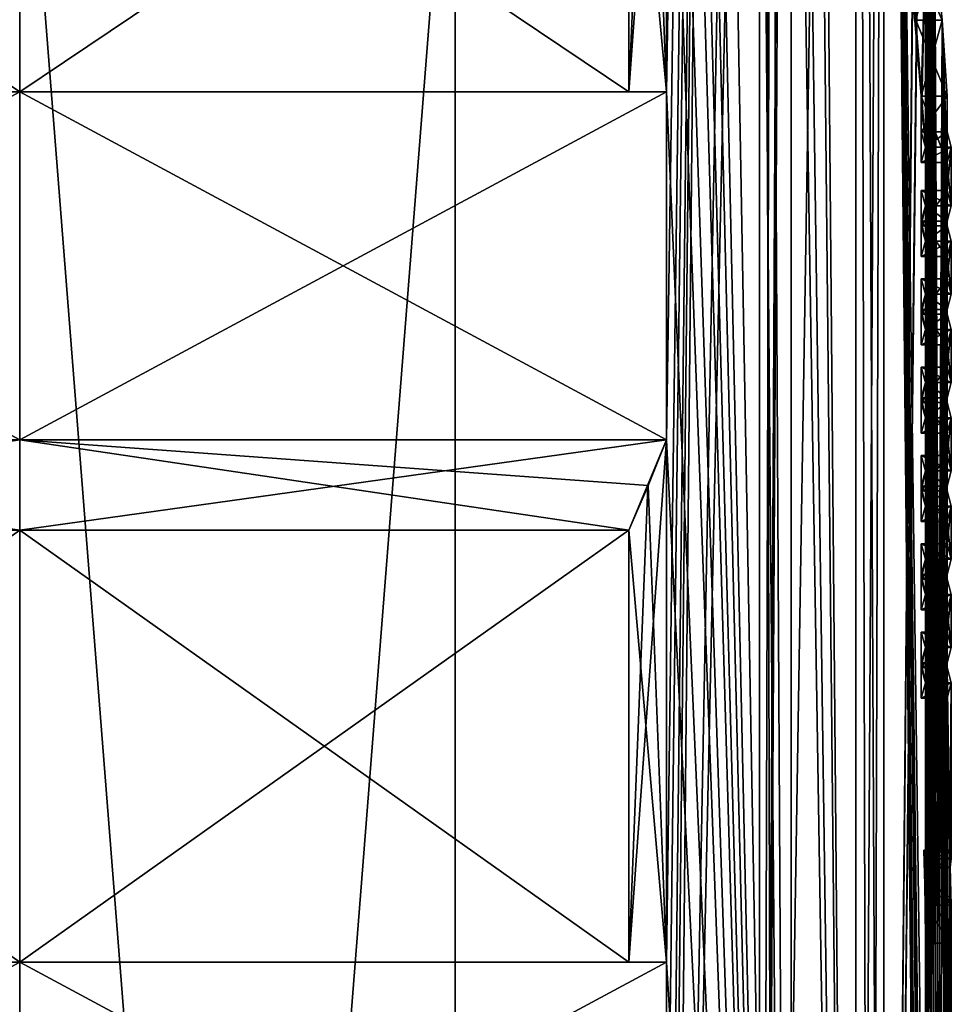
# Model space of a CAD drawing. Units: inches. Extents: x 129 to 629, y 182 to 587.
# Drawn here: x 199 to 205, y 212 to 218 of the extents above; entities that cross this region are included whole.
import ezdxf

# ---------------------------------------------------------------- set-up
doc = ezdxf.new("R2010")
doc.units = ezdxf.units.IN
doc.header["$MEASUREMENT"] = 0
doc.layers.add('5', color=7, linetype='Continuous')

msp = doc.modelspace()

# ---------------------------------------------------------------- linework, layer by layer
at = {"layer": '5', "color": 7, "linetype": 'Continuous', "true_color": 0xfffff2}
for points in [[(203.1716, 217.5926, 388.5696), (203.1716, 220.5926, 388.5696), (203.5512, 240.8619, 388.976), (203.1716, 217.5926, 388.5696)], [(203.1716, 215.5926, 388.5696), (203.1716, 217.5926, 388.5696), (203.5512, 240.8619, 388.976), (203.1716, 215.5926, 388.5696)], [(203.1716, 212.5926, 388.5696), (203.1716, 215.5926, 388.5696), (203.5512, 240.8619, 388.976), (203.1716, 212.5926, 388.5696)], [(203.1716, 210.5926, 388.5696), (203.1716, 212.5926, 388.5696), (203.5512, 240.8619, 388.976), (203.1716, 210.5926, 388.5696)], [(203.1716, 207.5926, 388.5696), (203.1716, 210.5926, 388.5696), (203.5512, 240.8619, 388.976), (203.1716, 207.5926, 388.5696)], [(203.1716, 205.5926, 388.5696), (203.1716, 207.5926, 388.5696), (203.5512, 240.8619, 388.976), (203.1716, 205.5926, 388.5696)], [(203.1716, 202.5926, 388.5696), (203.1716, 205.5926, 388.5696), (203.5512, 240.8619, 388.976), (203.1716, 202.5926, 388.5696)], [(203.8865, 240.8619, 389.4196), (203.1716, 202.5926, 388.5696), (203.5512, 240.8619, 388.976), (203.8865, 240.8619, 389.4196)], [(203.1716, 202.5926, 388.5696), (203.8865, 240.8619, 389.4196), (203.8865, 235.5926, 389.4196), (203.1716, 202.5926, 388.5696)], [(203.1716, 233.5926, 396.2696), (203.8865, 201.0926, 395.4196), (203.1716, 240.8619, 396.2696), (203.1716, 233.5926, 396.2696)], [(203.1716, 240.8619, 396.2696), (203.8865, 201.0926, 395.4196), (203.5512, 240.8619, 395.8632), (203.1716, 240.8619, 396.2696)], [(203.8865, 201.0926, 395.4196), (203.8865, 234.5926, 395.4196), (203.5512, 240.8619, 395.8632), (203.8865, 201.0926, 395.4196)], [(204.2586, 200.1486, 394.4196), (204.2586, 234.5926, 394.4196), (203.9054, 240.5926, 395.1153), (204.2586, 200.1486, 394.4196)], [(204.2586, 200.1486, 394.4196), (203.9054, 240.5926, 395.1153), (203.9054, 235.311, 395.1153), (204.2586, 200.1486, 394.4196)], [(203.8865, 201.0926, 389.4196), (203.1716, 202.5926, 388.5696), (203.8865, 235.5926, 389.4196), (203.8865, 201.0926, 389.4196)], [(203.8865, 201.0926, 389.4196), (203.8865, 235.5926, 389.4196), (203.7062, 200.1488, 389.4196), (203.8865, 201.0926, 389.4196)], [(203.8865, 235.5926, 389.4196), (203.7062, 235.5926, 389.4196), (203.7062, 200.1488, 389.4196), (203.8865, 235.5926, 389.4196)], [(203.7062, 200.1488, 389.4196), (203.7062, 235.5926, 389.4196), (203.8117, 235.5805, 389.575), (203.7062, 200.1488, 389.4196)], [(203.9054, 235.5452, 389.7239), (203.7062, 200.1488, 389.4196), (203.8117, 235.5805, 389.575), (203.9054, 235.5452, 389.7239)], [(204.2586, 234.5926, 390.4196), (203.7062, 200.1488, 389.4196), (203.9054, 235.5452, 389.7239), (204.2586, 234.5926, 390.4196)], [(204.2586, 200.1486, 394.4196), (203.9054, 235.311, 395.1153), (203.7764, 235.0326, 395.3176), (204.2586, 200.1486, 394.4196)], [(203.7062, 234.5926, 395.4196), (204.2586, 200.1486, 394.4196), (203.7764, 235.0326, 395.3176), (203.7062, 234.5926, 395.4196)], [(203.8865, 234.5926, 395.4196), (203.8865, 201.0926, 395.4196), (203.7062, 234.5926, 395.4196), (203.8865, 234.5926, 395.4196)], [(203.7062, 234.5926, 395.4196), (203.8865, 201.0926, 395.4196), (203.7962, 200.618, 395.4196), (203.7062, 234.5926, 395.4196)], [(203.7062, 200.1486, 395.4196), (203.7062, 234.5926, 395.4196), (203.7962, 200.618, 395.4196), (203.7062, 200.1486, 395.4196)], [(204.2586, 200.1486, 394.4196), (203.7062, 234.5926, 395.4196), (203.7062, 200.1486, 395.4196), (204.2586, 200.1486, 394.4196)], [(203.7062, 200.1488, 389.4196), (204.2586, 234.5926, 390.4196), (204.2586, 200.1486, 390.4196), (203.7062, 200.1488, 389.4196)], [(204.4189, 228.0124, 390.4196), (204.4189, 201.0926, 390.4196), (204.2586, 234.5926, 390.4196), (204.4189, 228.0124, 390.4196)], [(204.2586, 234.5926, 390.4196), (204.4189, 201.0926, 390.4196), (204.3384, 200.6181, 390.4196), (204.2586, 234.5926, 390.4196)], [(204.2586, 200.1486, 390.4196), (204.2586, 234.5926, 390.4196), (204.3384, 200.6181, 390.4196), (204.2586, 200.1486, 390.4196)], [(204.4189, 228.0124, 394.4196), (204.2586, 234.5926, 394.4196), (204.2586, 200.1486, 394.4196), (204.4189, 228.0124, 394.4196)], [(203.1716, 230.5926, 396.2696), (203.8865, 201.0926, 395.4196), (203.1716, 233.5926, 396.2696), (203.1716, 230.5926, 396.2696)], [(203.1716, 230.5926, 396.2696), (203.1716, 227.5926, 396.2696), (203.8865, 201.0926, 395.4196), (203.1716, 230.5926, 396.2696)], [(204.2586, 200.1486, 394.4196), (204.3384, 200.6181, 394.4196), (204.4189, 228.0124, 394.4196), (204.2586, 200.1486, 394.4196)], [(204.4189, 201.0926, 394.4196), (204.4189, 228.0124, 394.4196), (204.3384, 200.6181, 394.4196), (204.4189, 201.0926, 394.4196)], [(204.6587, 203.926, 393.6696), (204.6587, 204.1864, 393.6696), (204.4189, 228.0124, 394.4196), (204.6587, 203.926, 393.6696)], [(204.6587, 204.1864, 393.6696), (204.6587, 205.4364, 393.6696), (204.4189, 228.0124, 394.4196), (204.6587, 204.1864, 393.6696)], [(204.4189, 201.0926, 394.4196), (204.6587, 203.926, 393.6696), (204.4189, 228.0124, 394.4196), (204.4189, 201.0926, 394.4196)], [(204.6587, 207.2072, 393.6696), (204.6587, 207.5197, 393.6696), (204.4189, 228.0124, 394.4196), (204.6587, 207.2072, 393.6696)], [(204.6587, 207.5197, 393.6696), (204.6587, 208.2489, 393.6696), (204.4189, 228.0124, 394.4196), (204.6587, 207.5197, 393.6696)], [(204.6587, 205.7489, 393.6696), (204.6587, 207.2072, 393.6696), (204.4189, 228.0124, 394.4196), (204.6587, 205.7489, 393.6696)], [(204.6587, 205.4364, 393.6696), (204.6587, 205.7489, 393.6696), (204.4189, 228.0124, 394.4196), (204.6587, 205.4364, 393.6696)], [(204.6587, 208.2489, 393.6696), (204.6587, 208.5614, 393.6696), (204.4189, 228.0124, 394.4196), (204.6587, 208.2489, 393.6696)], [(204.6587, 208.5614, 393.6696), (204.6587, 209.9155, 393.6696), (204.4189, 228.0124, 394.4196), (204.6587, 208.5614, 393.6696)], [(204.6587, 209.9155, 393.6696), (204.6587, 222.426, 393.6696), (204.4189, 228.0124, 394.4196), (204.6587, 209.9155, 393.6696)], [(204.4189, 228.0124, 390.4196), (204.6587, 226.1239, 391.1696), (204.4189, 201.0926, 390.4196), (204.4189, 228.0124, 390.4196)], [(203.1716, 227.5926, 396.2696), (203.1716, 225.5926, 396.2696), (203.8865, 201.0926, 395.4196), (203.1716, 227.5926, 396.2696)], [(204.6587, 226.1239, 391.1696), (204.6587, 225.8114, 391.1696), (204.4189, 201.0926, 390.4196), (204.6587, 226.1239, 391.1696)], [(204.6587, 225.8114, 391.1696), (204.6587, 222.6864, 391.1696), (204.4189, 201.0926, 390.4196), (204.6587, 225.8114, 391.1696)], [(203.1716, 225.5926, 396.2696), (203.1716, 222.5926, 396.2696), (203.8865, 201.0926, 395.4196), (203.1716, 225.5926, 396.2696)], [(204.6587, 222.6864, 391.1696), (204.6587, 222.426, 391.1696), (204.4189, 201.0926, 390.4196), (204.6587, 222.6864, 391.1696)], [(203.1716, 222.5926, 396.2696), (203.1716, 220.5926, 396.2696), (203.8865, 201.0926, 395.4196), (203.1716, 222.5926, 396.2696)], [(204.6587, 222.426, 391.1696), (204.6587, 209.9155, 391.1696), (204.4189, 201.0926, 390.4196), (204.6587, 222.426, 391.1696)], [(204.665, 222.2959, 391.1962), (204.6587, 209.9155, 391.1696), (204.6587, 222.426, 391.1696), (204.665, 222.2959, 391.1962)], [(204.6587, 209.9155, 393.6696), (204.665, 210.0716, 393.6431), (204.6587, 222.426, 393.6696), (204.6587, 209.9155, 393.6696)], [(204.6587, 222.426, 393.6696), (204.665, 210.0716, 393.6431), (204.665, 222.2959, 393.6431), (204.6587, 222.426, 393.6696)], [(204.665, 210.0716, 391.1962), (204.6587, 209.9155, 391.1696), (204.665, 222.2959, 391.1962), (204.665, 210.0716, 391.1962)], [(204.6712, 222.1655, 391.2228), (204.665, 210.0716, 391.1962), (204.665, 222.2959, 391.1962), (204.6712, 222.1655, 391.2228)], [(204.665, 210.0716, 393.6431), (204.6712, 210.228, 393.6164), (204.665, 222.2959, 393.6431), (204.665, 210.0716, 393.6431)], [(204.665, 222.2959, 393.6431), (204.6712, 210.228, 393.6164), (204.6712, 222.1655, 393.6164), (204.665, 222.2959, 393.6431)], [(204.6712, 210.228, 391.2228), (204.665, 210.0716, 391.1962), (204.6712, 222.1655, 391.2228), (204.6712, 210.228, 391.2228)], [(204.6888, 222.0357, 391.3024), (204.6712, 210.228, 391.2228), (204.6712, 222.1655, 391.2228), (204.6888, 222.0357, 391.3024)], [(204.6712, 210.228, 393.6164), (204.6888, 210.3578, 393.5369), (204.6712, 222.1655, 393.6164), (204.6712, 210.228, 393.6164)], [(204.6712, 222.1655, 393.6164), (204.6888, 210.3578, 393.5369), (204.6888, 222.0357, 393.5369), (204.6712, 222.1655, 393.6164)], [(204.6888, 210.3578, 391.3024), (204.6712, 210.228, 391.2228), (204.6888, 222.0357, 391.3024), (204.6888, 210.3578, 391.3024)], [(204.7053, 221.9051, 391.3824), (204.6888, 210.3578, 391.3024), (204.6888, 222.0357, 391.3024), (204.7053, 221.9051, 391.3824)], [(204.6888, 210.3578, 393.5369), (204.7053, 210.4885, 393.4569), (204.6888, 222.0357, 393.5369), (204.6888, 210.3578, 393.5369)], [(204.6888, 222.0357, 393.5369), (204.7053, 210.4885, 393.4569), (204.7053, 221.9051, 393.4569), (204.6888, 222.0357, 393.5369)], [(204.7053, 210.4885, 391.3824), (204.6888, 210.3578, 391.3024), (204.7053, 221.9051, 391.3824), (204.7053, 210.4885, 391.3824)], [(204.7125, 218.4345, 391.4196), (204.7053, 210.4885, 391.3824), (204.7053, 221.9051, 391.3824), (204.7125, 218.4345, 391.4196)], [(204.7053, 210.4885, 393.4569), (204.7204, 210.5664, 393.3773), (204.7053, 221.9051, 393.4569), (204.7053, 210.4885, 393.4569)], [(204.7204, 210.5664, 393.3773), (204.7125, 218.4345, 393.4196), (204.7053, 221.9051, 393.4569), (204.7204, 210.5664, 393.3773)], [(203.1716, 220.5926, 388.5696), (203.1716, 217.5926, 388.5696), (202.9546, 217.5926, 388.5696), (203.1716, 220.5926, 388.5696)], [(203.1716, 220.5926, 388.5696), (202.9546, 217.5926, 388.5696), (203.0708, 220.2607, 388.5696), (203.1716, 220.5926, 388.5696)], [(203.1716, 217.5926, 396.2696), (203.1716, 220.5926, 396.2696), (203.0707, 220.2601, 396.2696), (203.1716, 217.5926, 396.2696)], [(203.1716, 220.5926, 396.2696), (203.1716, 217.5926, 396.2696), (203.8865, 201.0926, 395.4196), (203.1716, 220.5926, 396.2696)], [(202.9546, 217.5926, 388.5696), (202.9546, 219.9441, 388.5696), (203.0708, 220.2607, 388.5696), (202.9546, 217.5926, 388.5696)], [(202.9546, 219.9441, 396.2696), (203.1716, 217.5926, 396.2696), (203.0707, 220.2601, 396.2696), (202.9546, 219.9441, 396.2696)], [(195.959, 219.9441, 396.2696), (195.959, 217.5926, 396.2696), (199.4568, 217.5926, 397.6212), (195.959, 219.9441, 396.2696)], [(195.959, 219.9441, 396.2696), (199.4568, 217.5926, 397.6212), (199.4568, 219.9441, 397.6213), (195.959, 219.9441, 396.2696)], [(195.959, 217.5926, 388.5696), (195.959, 219.9441, 388.5696), (199.4568, 219.9441, 387.218), (195.959, 217.5926, 388.5696)], [(199.4568, 217.5926, 387.2181), (195.959, 217.5926, 388.5696), (199.4568, 219.9441, 387.218), (199.4568, 217.5926, 387.2181)], [(202.9546, 217.5926, 396.2696), (202.9546, 219.9441, 396.2696), (199.4568, 219.9441, 397.6213), (202.9546, 217.5926, 396.2696)], [(199.4568, 217.5926, 397.6212), (202.9546, 217.5926, 396.2696), (199.4568, 219.9441, 397.6213), (199.4568, 217.5926, 397.6212)], [(202.9546, 219.9441, 388.5696), (202.9546, 217.5926, 388.5696), (199.4568, 217.5926, 387.2181), (202.9546, 219.9441, 388.5696)], [(202.9546, 219.9441, 388.5696), (199.4568, 217.5926, 387.2181), (199.4568, 219.9441, 387.218), (202.9546, 219.9441, 388.5696)], [(203.1716, 217.5926, 396.2696), (202.9546, 219.9441, 396.2696), (202.9546, 217.5926, 396.2696), (203.1716, 217.5926, 396.2696)], [(199.4568, 188.0926, 389.9196), (196.9568, 188.0926, 392.4196), (199.4568, 219.8926, 389.9196), (199.4568, 188.0926, 389.9196)], [(196.9568, 219.8926, 392.4196), (199.4568, 188.0926, 394.9196), (199.4568, 219.8926, 394.9196), (196.9568, 219.8926, 392.4196)], [(201.9568, 188.0926, 392.4196), (199.4568, 188.0926, 389.9196), (201.9568, 219.8926, 392.4196), (201.9568, 188.0926, 392.4196)], [(201.9568, 219.8926, 392.4196), (199.4568, 188.0926, 389.9196), (199.4568, 219.8926, 389.9196), (201.9568, 219.8926, 392.4196)], [(201.9568, 188.0926, 392.4196), (201.9568, 219.8926, 392.4196), (199.4568, 219.8926, 394.9196), (201.9568, 188.0926, 392.4196)], [(199.4568, 188.0926, 394.9196), (201.9568, 188.0926, 392.4196), (199.4568, 219.8926, 394.9196), (199.4568, 188.0926, 394.9196)], [(204.7125, 218.4345, 391.4196), (204.5614, 218.4345, 391.4196), (204.6039, 218.0044, 391.6679), (204.7125, 218.4345, 391.4196)], [(204.7125, 218.4345, 393.4196), (204.7538, 218.0042, 393.1712), (204.5614, 218.4345, 393.4196), (204.7125, 218.4345, 393.4196)], [(204.5614, 218.4345, 393.4196), (204.7538, 218.0042, 393.1712), (204.6039, 218.0044, 393.1713), (204.5614, 218.4345, 393.4196)], [(204.5614, 218.4345, 393.4196), (204.6585, 217.2741, 392.4196), (204.6584, 218.4345, 392.4196), (204.5614, 218.4345, 393.4196)], [(204.6585, 217.2741, 392.4196), (204.5614, 218.4345, 393.4196), (204.6039, 218.0044, 393.1713), (204.6585, 217.2741, 392.4196)], [(204.6039, 218.0044, 391.6679), (204.5614, 218.4345, 391.4196), (204.6584, 218.4345, 392.4196), (204.6039, 218.0044, 391.6679)], [(204.7538, 218.0042, 391.668), (204.7125, 218.4345, 391.4196), (204.6039, 218.0044, 391.6679), (204.7538, 218.0042, 391.668)], [(204.6344, 217.5684, 391.9196), (204.6039, 218.0044, 391.6679), (204.6584, 218.4345, 392.4196), (204.6344, 217.5684, 391.9196)], [(204.6585, 217.2741, 392.4196), (204.6344, 217.3622, 391.9196), (204.6584, 218.4345, 392.4196), (204.6585, 217.2741, 392.4196)], [(204.6344, 217.3622, 391.9196), (204.6344, 217.5684, 391.9196), (204.6584, 218.4345, 392.4196), (204.6344, 217.3622, 391.9196)], [(204.7204, 210.5664, 391.462), (204.7053, 210.4885, 391.3824), (204.7125, 218.4345, 391.4196), (204.7204, 210.5664, 391.462)], [(204.7538, 218.0042, 391.668), (204.7204, 210.5664, 391.462), (204.7125, 218.4345, 391.4196), (204.7538, 218.0042, 391.668)], [(204.7343, 210.6447, 393.2973), (204.7509, 210.6967, 393.1911), (204.7125, 218.4345, 393.4196), (204.7343, 210.6447, 393.2973)], [(204.7125, 218.4345, 393.4196), (204.7509, 210.6967, 393.1911), (204.7538, 218.0042, 393.1712), (204.7125, 218.4345, 393.4196)], [(204.7204, 210.5664, 393.3773), (204.7343, 210.6447, 393.2973), (204.7125, 218.4345, 393.4196), (204.7204, 210.5664, 393.3773)], [(204.6344, 217.5684, 391.9196), (204.7538, 218.0042, 391.668), (204.6039, 218.0044, 391.6679), (204.6344, 217.5684, 391.9196)], [(204.7538, 218.0042, 393.1712), (204.7834, 217.5684, 392.9196), (204.6039, 218.0044, 393.1713), (204.7538, 218.0042, 393.1712)], [(204.7834, 217.5684, 392.9196), (204.6344, 217.5684, 392.9196), (204.6039, 218.0044, 393.1713), (204.7834, 217.5684, 392.9196)], [(204.6344, 217.5684, 392.9196), (204.6585, 217.2741, 392.4196), (204.6039, 218.0044, 393.1713), (204.6344, 217.5684, 392.9196)], [(204.7834, 217.5684, 391.9196), (204.7538, 218.0042, 391.668), (204.6344, 217.5684, 391.9196), (204.7834, 217.5684, 391.9196)], [(204.7343, 210.6447, 391.542), (204.7204, 210.5664, 391.462), (204.7538, 218.0042, 391.668), (204.7343, 210.6447, 391.542)], [(204.7509, 210.6967, 391.6482), (204.7343, 210.6447, 391.542), (204.7538, 218.0042, 391.668), (204.7509, 210.6967, 391.6482)], [(204.7653, 210.7489, 391.7547), (204.7509, 210.6967, 391.6482), (204.7538, 218.0042, 391.668), (204.7653, 210.7489, 391.7547)], [(204.7509, 210.6967, 393.1911), (204.7653, 210.7489, 393.0845), (204.7538, 218.0042, 393.1712), (204.7509, 210.6967, 393.1911)], [(204.7834, 217.5684, 391.9196), (204.7653, 210.7489, 391.7547), (204.7538, 218.0042, 391.668), (204.7834, 217.5684, 391.9196)], [(204.7747, 210.7749, 393.0048), (204.7829, 210.801, 392.925), (204.7538, 218.0042, 393.1712), (204.7747, 210.7749, 393.0048)], [(204.7538, 218.0042, 393.1712), (204.7829, 210.801, 392.925), (204.7834, 214.1084, 392.9196), (204.7538, 218.0042, 393.1712)], [(204.7653, 210.7489, 393.0845), (204.7747, 210.7749, 393.0048), (204.7538, 218.0042, 393.1712), (204.7653, 210.7489, 393.0845)], [(204.7834, 217.1859, 392.9196), (204.7834, 217.5684, 392.9196), (204.7538, 218.0042, 393.1712), (204.7834, 217.1859, 392.9196)], [(204.7834, 217.1859, 392.9196), (204.7538, 218.0042, 393.1712), (204.7834, 216.8501, 392.9196), (204.7834, 217.1859, 392.9196)], [(204.7834, 214.3115, 392.9196), (204.7538, 218.0042, 393.1712), (204.7834, 214.1084, 392.9196), (204.7834, 214.3115, 392.9196)], [(204.7538, 218.0042, 393.1712), (204.7834, 214.3115, 392.9196), (204.7834, 214.6162, 392.9196), (204.7538, 218.0042, 393.1712)], [(204.7834, 214.8192, 392.9196), (204.7538, 218.0042, 393.1712), (204.7834, 214.6162, 392.9196), (204.7834, 214.8192, 392.9196)], [(204.7538, 218.0042, 393.1712), (204.7834, 214.8192, 392.9196), (204.7834, 215.1239, 392.9196), (204.7538, 218.0042, 393.1712)], [(204.7834, 215.327, 392.9196), (204.7538, 218.0042, 393.1712), (204.7834, 215.1239, 392.9196), (204.7834, 215.327, 392.9196)], [(204.7538, 218.0042, 393.1712), (204.7834, 215.327, 392.9196), (204.7834, 215.6316, 392.9196), (204.7538, 218.0042, 393.1712)], [(204.7834, 215.8347, 392.9196), (204.7538, 218.0042, 393.1712), (204.7834, 215.6316, 392.9196), (204.7834, 215.8347, 392.9196)], [(204.7538, 218.0042, 393.1712), (204.7834, 215.8347, 392.9196), (204.7834, 216.1393, 392.9196), (204.7538, 218.0042, 393.1712)], [(204.7834, 216.3424, 392.9196), (204.7538, 218.0042, 393.1712), (204.7834, 216.1393, 392.9196), (204.7834, 216.3424, 392.9196)], [(204.7538, 218.0042, 393.1712), (204.7834, 216.3424, 392.9196), (204.7834, 216.647, 392.9196), (204.7538, 218.0042, 393.1712)], [(204.7834, 216.8501, 392.9196), (204.7538, 218.0042, 393.1712), (204.7834, 216.647, 392.9196), (204.7834, 216.8501, 392.9196)], [(195.742, 217.5926, 388.5696), (199.4568, 217.5926, 387.0697), (195.742, 215.5926, 388.5696), (195.742, 217.5926, 388.5696)], [(195.742, 215.5926, 388.5696), (199.4568, 217.5926, 387.0697), (199.4568, 215.5926, 387.0696), (195.742, 215.5926, 388.5696)], [(195.742, 215.5926, 396.2696), (199.4568, 215.5926, 397.7696), (195.742, 217.5926, 396.2696), (195.742, 215.5926, 396.2696)], [(195.742, 217.5926, 396.2696), (199.4568, 215.5926, 397.7696), (199.4568, 217.5926, 397.7695), (195.742, 217.5926, 396.2696)], [(195.742, 217.5926, 396.2696), (199.4568, 217.5926, 397.7695), (195.959, 217.5926, 396.2696), (195.742, 217.5926, 396.2696)], [(199.4568, 217.5926, 387.0697), (195.742, 217.5926, 388.5696), (199.4568, 217.5926, 387.2181), (199.4568, 217.5926, 387.0697)], [(195.742, 217.5926, 388.5696), (195.959, 217.5926, 388.5696), (199.4568, 217.5926, 387.2181), (195.742, 217.5926, 388.5696)], [(195.959, 217.5926, 396.2696), (199.4568, 217.5926, 397.7695), (199.4568, 217.5926, 397.6212), (195.959, 217.5926, 396.2696)], [(199.4568, 217.5926, 387.0697), (203.1716, 217.5926, 388.5696), (199.4568, 215.5926, 387.0696), (199.4568, 217.5926, 387.0697)], [(199.4568, 215.5926, 387.0696), (203.1716, 217.5926, 388.5696), (203.1716, 215.5926, 388.5696), (199.4568, 215.5926, 387.0696)], [(199.4568, 215.5926, 397.7696), (203.1716, 215.5926, 396.2696), (199.4568, 217.5926, 397.7695), (199.4568, 215.5926, 397.7696)], [(199.4568, 217.5926, 397.7695), (203.1716, 215.5926, 396.2696), (203.1716, 217.5926, 396.2696), (199.4568, 217.5926, 397.7695)], [(199.4568, 217.5926, 397.7695), (203.1716, 217.5926, 396.2696), (199.4568, 217.5926, 397.6212), (199.4568, 217.5926, 397.7695)], [(203.1716, 217.5926, 396.2696), (202.9546, 217.5926, 396.2696), (199.4568, 217.5926, 397.6212), (203.1716, 217.5926, 396.2696)], [(203.1716, 217.5926, 388.5696), (199.4568, 217.5926, 387.0697), (202.9546, 217.5926, 388.5696), (203.1716, 217.5926, 388.5696)], [(202.9546, 217.5926, 388.5696), (199.4568, 217.5926, 387.0697), (199.4568, 217.5926, 387.2181), (202.9546, 217.5926, 388.5696)], [(203.1716, 217.5926, 396.2696), (203.1716, 215.5926, 396.2696), (203.8865, 201.0926, 395.4196), (203.1716, 217.5926, 396.2696)], [(204.7834, 217.5684, 392.9196), (204.7834, 217.1859, 392.9196), (204.6344, 217.5684, 392.9196), (204.7834, 217.5684, 392.9196)], [(204.6344, 217.5684, 392.9196), (204.7834, 217.1859, 392.9196), (204.6344, 217.1859, 392.9196), (204.6344, 217.5684, 392.9196)], [(204.7834, 217.3622, 391.9196), (204.7834, 217.5684, 391.9196), (204.6344, 217.3622, 391.9196), (204.7834, 217.3622, 391.9196)], [(204.6344, 217.3622, 391.9196), (204.7834, 217.5684, 391.9196), (204.6344, 217.5684, 391.9196), (204.6344, 217.3622, 391.9196)], [(204.6344, 217.5684, 392.9196), (204.6344, 217.1859, 392.9196), (204.6585, 217.2741, 392.4196), (204.6344, 217.5684, 392.9196)], [(204.7747, 210.7749, 391.8345), (204.7653, 210.7489, 391.7547), (204.7834, 217.5684, 391.9196), (204.7747, 210.7749, 391.8345)], [(204.7834, 217.5684, 391.9196), (204.7834, 217.3622, 391.9196), (204.7747, 210.7749, 391.8345), (204.7834, 217.5684, 391.9196)], [(204.7834, 217.3622, 391.9196), (204.6344, 217.3622, 391.9196), (204.6585, 217.2741, 392.4196), (204.7834, 217.3622, 391.9196)], [(204.8068, 217.2741, 392.4196), (204.7834, 217.3622, 391.9196), (204.6585, 217.2741, 392.4196), (204.8068, 217.2741, 392.4196)], [(204.7834, 217.3622, 391.9196), (204.7834, 217.0264, 391.9196), (204.7747, 210.7749, 391.8345), (204.7834, 217.3622, 391.9196)], [(204.7834, 217.3622, 391.9196), (204.8068, 217.2741, 392.4196), (204.7834, 217.0264, 391.9196), (204.7834, 217.3622, 391.9196)], [(204.7834, 217.1859, 392.9196), (204.8068, 217.2741, 392.4196), (204.6344, 217.1859, 392.9196), (204.7834, 217.1859, 392.9196)], [(204.6344, 217.1859, 392.9196), (204.8068, 217.2741, 392.4196), (204.6585, 217.2741, 392.4196), (204.6344, 217.1859, 392.9196)], [(204.8068, 217.2741, 392.4196), (204.7834, 217.1859, 392.9196), (204.8068, 216.9383, 392.4196), (204.8068, 217.2741, 392.4196)], [(204.7834, 217.0264, 391.9196), (204.8068, 217.2741, 392.4196), (204.8068, 216.9383, 392.4196), (204.7834, 217.0264, 391.9196)], [(204.8068, 216.9383, 392.4196), (204.7834, 217.1859, 392.9196), (204.7834, 216.8501, 392.9196), (204.8068, 216.9383, 392.4196)], [(204.7834, 216.8233, 391.9196), (204.7834, 217.0264, 391.9196), (204.6344, 216.8233, 391.9196), (204.7834, 216.8233, 391.9196)], [(204.7834, 217.0264, 391.9196), (204.6344, 217.0264, 391.9196), (204.6344, 216.8233, 391.9196), (204.7834, 217.0264, 391.9196)], [(204.7834, 217.0264, 391.9196), (204.8068, 216.9383, 392.4196), (204.6344, 217.0264, 391.9196), (204.7834, 217.0264, 391.9196)], [(204.6344, 217.0264, 391.9196), (204.8068, 216.9383, 392.4196), (204.6585, 216.9383, 392.4196), (204.6344, 217.0264, 391.9196)], [(204.6344, 216.8233, 391.9196), (204.6344, 217.0264, 391.9196), (204.6585, 216.9383, 392.4196), (204.6344, 216.8233, 391.9196)], [(204.7834, 217.0264, 391.9196), (204.7834, 216.8233, 391.9196), (204.7747, 210.7749, 391.8345), (204.7834, 217.0264, 391.9196)], [(204.7834, 216.8501, 392.9196), (204.6344, 216.8501, 392.9196), (204.6585, 216.9383, 392.4196), (204.7834, 216.8501, 392.9196)], [(204.6344, 216.8233, 391.9196), (204.6585, 216.9383, 392.4196), (204.6585, 216.7352, 392.4196), (204.6344, 216.8233, 391.9196)], [(204.6585, 216.9383, 392.4196), (204.6344, 216.8501, 392.9196), (204.6585, 216.7352, 392.4196), (204.6585, 216.9383, 392.4196)], [(204.8068, 216.9383, 392.4196), (204.7834, 216.8501, 392.9196), (204.6585, 216.9383, 392.4196), (204.8068, 216.9383, 392.4196)], [(204.7834, 216.8501, 392.9196), (204.7834, 216.647, 392.9196), (204.6344, 216.8501, 392.9196), (204.7834, 216.8501, 392.9196)], [(204.6344, 216.8501, 392.9196), (204.7834, 216.647, 392.9196), (204.6344, 216.647, 392.9196), (204.6344, 216.8501, 392.9196)], [(204.6344, 216.8501, 392.9196), (204.6344, 216.647, 392.9196), (204.6585, 216.7352, 392.4196), (204.6344, 216.8501, 392.9196)], [(204.7834, 216.8233, 391.9196), (204.6344, 216.8233, 391.9196), (204.6585, 216.7352, 392.4196), (204.7834, 216.8233, 391.9196)], [(204.8068, 216.7352, 392.4196), (204.7834, 216.8233, 391.9196), (204.6585, 216.7352, 392.4196), (204.8068, 216.7352, 392.4196)], [(204.7834, 216.8233, 391.9196), (204.7834, 216.5187, 391.9196), (204.7747, 210.7749, 391.8345), (204.7834, 216.8233, 391.9196)], [(204.8068, 216.7352, 392.4196), (204.7834, 216.5187, 391.9196), (204.7834, 216.8233, 391.9196), (204.8068, 216.7352, 392.4196)], [(204.7834, 216.647, 392.9196), (204.8068, 216.7352, 392.4196), (204.6344, 216.647, 392.9196), (204.7834, 216.647, 392.9196)], [(204.6344, 216.647, 392.9196), (204.8068, 216.7352, 392.4196), (204.6585, 216.7352, 392.4196), (204.6344, 216.647, 392.9196)], [(204.8068, 216.4305, 392.4196), (204.7834, 216.5187, 391.9196), (204.8068, 216.7352, 392.4196), (204.8068, 216.4305, 392.4196)], [(204.7834, 216.647, 392.9196), (204.8068, 216.4305, 392.4196), (204.8068, 216.7352, 392.4196), (204.7834, 216.647, 392.9196)], [(204.7834, 216.3424, 392.9196), (204.8068, 216.4305, 392.4196), (204.7834, 216.647, 392.9196), (204.7834, 216.3424, 392.9196)], [(204.7834, 216.3156, 391.9196), (204.7834, 216.5187, 391.9196), (204.6344, 216.3156, 391.9196), (204.7834, 216.3156, 391.9196)], [(204.7834, 216.5187, 391.9196), (204.6344, 216.5187, 391.9196), (204.6344, 216.3156, 391.9196), (204.7834, 216.5187, 391.9196)], [(204.7834, 216.5187, 391.9196), (204.8068, 216.4305, 392.4196), (204.6344, 216.5187, 391.9196), (204.7834, 216.5187, 391.9196)], [(204.6344, 216.5187, 391.9196), (204.8068, 216.4305, 392.4196), (204.6585, 216.4305, 392.4196), (204.6344, 216.5187, 391.9196)], [(204.6344, 216.3156, 391.9196), (204.6344, 216.5187, 391.9196), (204.6585, 216.4305, 392.4196), (204.6344, 216.3156, 391.9196)], [(204.7834, 216.5187, 391.9196), (204.7834, 216.3156, 391.9196), (204.7747, 210.7749, 391.8345), (204.7834, 216.5187, 391.9196)], [(204.7834, 216.3424, 392.9196), (204.6344, 216.3424, 392.9196), (204.6585, 216.4305, 392.4196), (204.7834, 216.3424, 392.9196)], [(204.6344, 216.3156, 391.9196), (204.6585, 216.4305, 392.4196), (204.6585, 216.2275, 392.4196), (204.6344, 216.3156, 391.9196)], [(204.6585, 216.4305, 392.4196), (204.6344, 216.3424, 392.9196), (204.6585, 216.2275, 392.4196), (204.6585, 216.4305, 392.4196)], [(204.8068, 216.4305, 392.4196), (204.7834, 216.3424, 392.9196), (204.6585, 216.4305, 392.4196), (204.8068, 216.4305, 392.4196)], [(204.7834, 216.3424, 392.9196), (204.7834, 216.1393, 392.9196), (204.6344, 216.3424, 392.9196), (204.7834, 216.3424, 392.9196)], [(204.6344, 216.3424, 392.9196), (204.7834, 216.1393, 392.9196), (204.6344, 216.1393, 392.9196), (204.6344, 216.3424, 392.9196)], [(204.6344, 216.3424, 392.9196), (204.6344, 216.1393, 392.9196), (204.6585, 216.2275, 392.4196), (204.6344, 216.3424, 392.9196)], [(204.7834, 216.3156, 391.9196), (204.6344, 216.3156, 391.9196), (204.6585, 216.2275, 392.4196), (204.7834, 216.3156, 391.9196)], [(204.8068, 216.2275, 392.4196), (204.7834, 216.3156, 391.9196), (204.6585, 216.2275, 392.4196), (204.8068, 216.2275, 392.4196)], [(204.7834, 216.3156, 391.9196), (204.7834, 216.011, 391.9196), (204.7747, 210.7749, 391.8345), (204.7834, 216.3156, 391.9196)], [(204.8068, 216.2275, 392.4196), (204.7834, 216.011, 391.9196), (204.7834, 216.3156, 391.9196), (204.8068, 216.2275, 392.4196)], [(204.7834, 216.1393, 392.9196), (204.8068, 216.2275, 392.4196), (204.6344, 216.1393, 392.9196), (204.7834, 216.1393, 392.9196)], [(204.6344, 216.1393, 392.9196), (204.8068, 216.2275, 392.4196), (204.6585, 216.2275, 392.4196), (204.6344, 216.1393, 392.9196)], [(204.8068, 215.9228, 392.4196), (204.7834, 216.011, 391.9196), (204.8068, 216.2275, 392.4196), (204.8068, 215.9228, 392.4196)], [(204.7834, 216.1393, 392.9196), (204.8068, 215.9228, 392.4196), (204.8068, 216.2275, 392.4196), (204.7834, 216.1393, 392.9196)], [(204.7834, 215.8347, 392.9196), (204.8068, 215.9228, 392.4196), (204.7834, 216.1393, 392.9196), (204.7834, 215.8347, 392.9196)], [(204.7834, 215.8079, 391.9196), (204.7834, 216.011, 391.9196), (204.6344, 215.8079, 391.9196), (204.7834, 215.8079, 391.9196)], [(204.7834, 216.011, 391.9196), (204.6344, 216.011, 391.9196), (204.6344, 215.8079, 391.9196), (204.7834, 216.011, 391.9196)], [(204.7834, 216.011, 391.9196), (204.8068, 215.9228, 392.4196), (204.6344, 216.011, 391.9196), (204.7834, 216.011, 391.9196)], [(204.6344, 216.011, 391.9196), (204.8068, 215.9228, 392.4196), (204.6585, 215.9228, 392.4196), (204.6344, 216.011, 391.9196)], [(204.6344, 215.8079, 391.9196), (204.6344, 216.011, 391.9196), (204.6585, 215.9228, 392.4196), (204.6344, 215.8079, 391.9196)], [(204.7834, 216.011, 391.9196), (204.7834, 215.8079, 391.9196), (204.7747, 210.7749, 391.8345), (204.7834, 216.011, 391.9196)], [(204.7834, 215.8347, 392.9196), (204.6344, 215.8347, 392.9196), (204.6585, 215.9228, 392.4196), (204.7834, 215.8347, 392.9196)], [(204.6344, 215.8079, 391.9196), (204.6585, 215.9228, 392.4196), (204.6585, 215.7197, 392.4196), (204.6344, 215.8079, 391.9196)], [(204.6585, 215.9228, 392.4196), (204.6344, 215.8347, 392.9196), (204.6585, 215.7197, 392.4196), (204.6585, 215.9228, 392.4196)], [(204.8068, 215.9228, 392.4196), (204.7834, 215.8347, 392.9196), (204.6585, 215.9228, 392.4196), (204.8068, 215.9228, 392.4196)], [(204.7834, 215.8347, 392.9196), (204.7834, 215.6316, 392.9196), (204.6344, 215.8347, 392.9196), (204.7834, 215.8347, 392.9196)], [(204.6344, 215.8347, 392.9196), (204.7834, 215.6316, 392.9196), (204.6344, 215.6316, 392.9196), (204.6344, 215.8347, 392.9196)], [(204.6344, 215.8347, 392.9196), (204.6344, 215.6316, 392.9196), (204.6585, 215.7197, 392.4196), (204.6344, 215.8347, 392.9196)], [(204.7834, 215.8079, 391.9196), (204.6344, 215.8079, 391.9196), (204.6585, 215.7197, 392.4196), (204.7834, 215.8079, 391.9196)], [(204.8068, 215.7197, 392.4196), (204.7834, 215.8079, 391.9196), (204.6585, 215.7197, 392.4196), (204.8068, 215.7197, 392.4196)], [(204.7834, 215.8079, 391.9196), (204.7834, 215.5033, 391.9196), (204.7747, 210.7749, 391.8345), (204.7834, 215.8079, 391.9196)], [(204.8068, 215.7197, 392.4196), (204.7834, 215.5033, 391.9196), (204.7834, 215.8079, 391.9196), (204.8068, 215.7197, 392.4196)], [(204.7834, 215.6316, 392.9196), (204.8068, 215.7197, 392.4196), (204.6344, 215.6316, 392.9196), (204.7834, 215.6316, 392.9196)], [(204.6344, 215.6316, 392.9196), (204.8068, 215.7197, 392.4196), (204.6585, 215.7197, 392.4196), (204.6344, 215.6316, 392.9196)], [(204.8068, 215.4151, 392.4196), (204.7834, 215.5033, 391.9196), (204.8068, 215.7197, 392.4196), (204.8068, 215.4151, 392.4196)], [(204.7834, 215.6316, 392.9196), (204.8068, 215.4151, 392.4196), (204.8068, 215.7197, 392.4196), (204.7834, 215.6316, 392.9196)], [(204.7834, 215.327, 392.9196), (204.8068, 215.4151, 392.4196), (204.7834, 215.6316, 392.9196), (204.7834, 215.327, 392.9196)], [(195.742, 215.5926, 388.5696), (199.4568, 215.5926, 387.0696), (195.8469, 215.3312, 388.5696), (195.742, 215.5926, 388.5696)], [(199.4568, 215.5926, 397.7696), (195.742, 215.5926, 396.2696), (199.4568, 215.0749, 397.6213), (199.4568, 215.5926, 397.7696)], [(195.742, 215.5926, 396.2696), (195.959, 215.0749, 396.2696), (199.4568, 215.0749, 397.6213), (195.742, 215.5926, 396.2696)], [(199.4568, 215.5926, 387.0696), (195.959, 215.0749, 388.5696), (195.8469, 215.3312, 388.5696), (199.4568, 215.5926, 387.0696)], [(195.959, 215.0749, 388.5696), (199.4568, 215.5926, 387.0696), (199.4568, 215.0749, 387.218), (195.959, 215.0749, 388.5696)], [(199.4568, 215.5926, 387.0696), (203.1716, 215.5926, 388.5696), (199.4568, 215.0749, 387.218), (199.4568, 215.5926, 387.0696)], [(203.1716, 215.5926, 388.5696), (202.9546, 215.0749, 388.5696), (199.4568, 215.0749, 387.218), (203.1716, 215.5926, 388.5696)], [(203.1716, 215.5926, 396.2696), (199.4568, 215.5926, 397.7696), (203.0667, 215.3312, 396.2696), (203.1716, 215.5926, 396.2696)], [(199.4568, 215.5926, 397.7696), (202.9546, 215.0749, 396.2696), (203.0667, 215.3312, 396.2696), (199.4568, 215.5926, 397.7696)], [(202.9546, 215.0749, 396.2696), (199.4568, 215.5926, 397.7696), (199.4568, 215.0749, 397.6213), (202.9546, 215.0749, 396.2696)], [(203.1716, 215.5926, 388.5696), (203.1716, 212.5926, 388.5696), (202.9546, 212.5926, 388.5696), (203.1716, 215.5926, 388.5696)], [(203.1716, 215.5926, 388.5696), (202.9546, 212.5926, 388.5696), (203.0639, 215.3246, 388.5696), (203.1716, 215.5926, 388.5696)], [(202.9546, 215.0749, 388.5696), (203.1716, 215.5926, 388.5696), (203.0639, 215.3246, 388.5696), (202.9546, 215.0749, 388.5696)], [(203.1716, 212.5926, 396.2696), (203.1716, 215.5926, 396.2696), (203.0667, 215.3312, 396.2696), (203.1716, 212.5926, 396.2696)], [(203.1716, 215.5926, 396.2696), (203.1716, 212.5926, 396.2696), (203.8865, 201.0926, 395.4196), (203.1716, 215.5926, 396.2696)], [(204.7834, 215.3002, 391.9196), (204.7834, 215.5033, 391.9196), (204.6344, 215.3002, 391.9196), (204.7834, 215.3002, 391.9196)], [(204.7834, 215.5033, 391.9196), (204.6344, 215.5033, 391.9196), (204.6344, 215.3002, 391.9196), (204.7834, 215.5033, 391.9196)], [(204.7834, 215.5033, 391.9196), (204.8068, 215.4151, 392.4196), (204.6344, 215.5033, 391.9196), (204.7834, 215.5033, 391.9196)], [(204.6344, 215.5033, 391.9196), (204.8068, 215.4151, 392.4196), (204.6585, 215.4151, 392.4196), (204.6344, 215.5033, 391.9196)], [(204.6344, 215.3002, 391.9196), (204.6344, 215.5033, 391.9196), (204.6585, 215.4151, 392.4196), (204.6344, 215.3002, 391.9196)], [(204.7834, 215.5033, 391.9196), (204.7834, 215.3002, 391.9196), (204.7747, 210.7749, 391.8345), (204.7834, 215.5033, 391.9196)], [(204.7834, 215.327, 392.9196), (204.6344, 215.327, 392.9196), (204.6585, 215.4151, 392.4196), (204.7834, 215.327, 392.9196)], [(204.6344, 215.3002, 391.9196), (204.6585, 215.4151, 392.4196), (204.6585, 215.212, 392.4196), (204.6344, 215.3002, 391.9196)], [(204.6585, 215.4151, 392.4196), (204.6344, 215.327, 392.9196), (204.6585, 215.212, 392.4196), (204.6585, 215.4151, 392.4196)], [(204.8068, 215.4151, 392.4196), (204.7834, 215.327, 392.9196), (204.6585, 215.4151, 392.4196), (204.8068, 215.4151, 392.4196)], [(202.9546, 215.0749, 396.2696), (203.1716, 212.5926, 396.2696), (203.0667, 215.3312, 396.2696), (202.9546, 215.0749, 396.2696)], [(202.9546, 212.5926, 388.5696), (202.9546, 215.0749, 388.5696), (203.0639, 215.3246, 388.5696), (202.9546, 212.5926, 388.5696)], [(204.7834, 215.327, 392.9196), (204.7834, 215.1239, 392.9196), (204.6344, 215.327, 392.9196), (204.7834, 215.327, 392.9196)], [(204.6344, 215.327, 392.9196), (204.7834, 215.1239, 392.9196), (204.6344, 215.1239, 392.9196), (204.6344, 215.327, 392.9196)], [(204.6344, 215.327, 392.9196), (204.6344, 215.1239, 392.9196), (204.6585, 215.212, 392.4196), (204.6344, 215.327, 392.9196)], [(204.7834, 215.3002, 391.9196), (204.6344, 215.3002, 391.9196), (204.6585, 215.212, 392.4196), (204.7834, 215.3002, 391.9196)], [(204.8068, 215.212, 392.4196), (204.7834, 215.3002, 391.9196), (204.6585, 215.212, 392.4196), (204.8068, 215.212, 392.4196)], [(204.7834, 215.3002, 391.9196), (204.7834, 214.9956, 391.9196), (204.7747, 210.7749, 391.8345), (204.7834, 215.3002, 391.9196)], [(204.8068, 215.212, 392.4196), (204.7834, 214.9956, 391.9196), (204.7834, 215.3002, 391.9196), (204.8068, 215.212, 392.4196)], [(204.7834, 215.1239, 392.9196), (204.8068, 215.212, 392.4196), (204.6344, 215.1239, 392.9196), (204.7834, 215.1239, 392.9196)], [(204.6344, 215.1239, 392.9196), (204.8068, 215.212, 392.4196), (204.6585, 215.212, 392.4196), (204.6344, 215.1239, 392.9196)], [(204.8068, 214.9074, 392.4196), (204.7834, 214.9956, 391.9196), (204.8068, 215.212, 392.4196), (204.8068, 214.9074, 392.4196)], [(204.7834, 215.1239, 392.9196), (204.8068, 214.9074, 392.4196), (204.8068, 215.212, 392.4196), (204.7834, 215.1239, 392.9196)], [(204.7834, 214.8192, 392.9196), (204.8068, 214.9074, 392.4196), (204.7834, 215.1239, 392.9196), (204.7834, 214.8192, 392.9196)], [(195.959, 215.0749, 396.2696), (195.959, 212.5926, 396.2696), (199.4568, 212.5926, 397.6212), (195.959, 215.0749, 396.2696)], [(195.959, 215.0749, 396.2696), (199.4568, 212.5926, 397.6212), (199.4568, 215.0749, 397.6213), (195.959, 215.0749, 396.2696)], [(195.959, 212.5926, 388.5696), (195.959, 215.0749, 388.5696), (199.4568, 215.0749, 387.218), (195.959, 212.5926, 388.5696)], [(199.4568, 212.5926, 387.2181), (195.959, 212.5926, 388.5696), (199.4568, 215.0749, 387.218), (199.4568, 212.5926, 387.2181)], [(202.9546, 212.5926, 396.2696), (202.9546, 215.0749, 396.2696), (199.4568, 215.0749, 397.6213), (202.9546, 212.5926, 396.2696)], [(199.4568, 212.5926, 397.6212), (202.9546, 212.5926, 396.2696), (199.4568, 215.0749, 397.6213), (199.4568, 212.5926, 397.6212)], [(202.9546, 215.0749, 388.5696), (202.9546, 212.5926, 388.5696), (199.4568, 212.5926, 387.2181), (202.9546, 215.0749, 388.5696)], [(202.9546, 215.0749, 388.5696), (199.4568, 212.5926, 387.2181), (199.4568, 215.0749, 387.218), (202.9546, 215.0749, 388.5696)], [(203.1716, 212.5926, 396.2696), (202.9546, 215.0749, 396.2696), (202.9546, 212.5926, 396.2696), (203.1716, 212.5926, 396.2696)], [(204.7834, 214.7925, 391.9196), (204.7834, 214.9956, 391.9196), (204.6344, 214.7925, 391.9196), (204.7834, 214.7925, 391.9196)], [(204.7834, 214.9956, 391.9196), (204.6344, 214.9956, 391.9196), (204.6344, 214.7925, 391.9196), (204.7834, 214.9956, 391.9196)], [(204.7834, 214.9956, 391.9196), (204.8068, 214.9074, 392.4196), (204.6344, 214.9956, 391.9196), (204.7834, 214.9956, 391.9196)], [(204.6344, 214.9956, 391.9196), (204.8068, 214.9074, 392.4196), (204.6585, 214.9074, 392.4196), (204.6344, 214.9956, 391.9196)], [(204.6344, 214.7925, 391.9196), (204.6344, 214.9956, 391.9196), (204.6585, 214.9074, 392.4196), (204.6344, 214.7925, 391.9196)], [(204.7834, 214.9956, 391.9196), (204.7834, 214.7925, 391.9196), (204.7747, 210.7749, 391.8345), (204.7834, 214.9956, 391.9196)], [(204.7834, 214.8192, 392.9196), (204.6344, 214.8192, 392.9196), (204.6585, 214.9074, 392.4196), (204.7834, 214.8192, 392.9196)], [(204.6344, 214.7925, 391.9196), (204.6585, 214.9074, 392.4196), (204.6585, 214.7043, 392.4196), (204.6344, 214.7925, 391.9196)], [(204.6585, 214.9074, 392.4196), (204.6344, 214.8192, 392.9196), (204.6585, 214.7043, 392.4196), (204.6585, 214.9074, 392.4196)], [(204.8068, 214.9074, 392.4196), (204.7834, 214.8192, 392.9196), (204.6585, 214.9074, 392.4196), (204.8068, 214.9074, 392.4196)], [(204.7834, 214.8192, 392.9196), (204.7834, 214.6162, 392.9196), (204.6344, 214.8192, 392.9196), (204.7834, 214.8192, 392.9196)], [(204.6344, 214.8192, 392.9196), (204.7834, 214.6162, 392.9196), (204.6344, 214.6162, 392.9196), (204.6344, 214.8192, 392.9196)], [(204.6344, 214.8192, 392.9196), (204.6344, 214.6162, 392.9196), (204.6585, 214.7043, 392.4196), (204.6344, 214.8192, 392.9196)], [(204.7834, 214.7925, 391.9196), (204.6344, 214.7925, 391.9196), (204.6585, 214.7043, 392.4196), (204.7834, 214.7925, 391.9196)], [(204.8068, 214.7043, 392.4196), (204.7834, 214.7925, 391.9196), (204.6585, 214.7043, 392.4196), (204.8068, 214.7043, 392.4196)], [(204.7829, 210.801, 391.9143), (204.7747, 210.7749, 391.8345), (204.7834, 214.7925, 391.9196), (204.7829, 210.801, 391.9143)], [(204.7834, 214.4879, 391.9196), (204.7829, 210.801, 391.9143), (204.7834, 214.7925, 391.9196), (204.7834, 214.4879, 391.9196)], [(204.8068, 214.7043, 392.4196), (204.7834, 214.4879, 391.9196), (204.7834, 214.7925, 391.9196), (204.8068, 214.7043, 392.4196)], [(204.7834, 214.6162, 392.9196), (204.8068, 214.7043, 392.4196), (204.6344, 214.6162, 392.9196), (204.7834, 214.6162, 392.9196)], [(204.6344, 214.6162, 392.9196), (204.8068, 214.7043, 392.4196), (204.6585, 214.7043, 392.4196), (204.6344, 214.6162, 392.9196)], [(204.8068, 214.3997, 392.4196), (204.7834, 214.4879, 391.9196), (204.8068, 214.7043, 392.4196), (204.8068, 214.3997, 392.4196)], [(204.7834, 214.6162, 392.9196), (204.8068, 214.3997, 392.4196), (204.8068, 214.7043, 392.4196), (204.7834, 214.6162, 392.9196)], [(204.7834, 214.3115, 392.9196), (204.8068, 214.3997, 392.4196), (204.7834, 214.6162, 392.9196), (204.7834, 214.3115, 392.9196)], [(204.7834, 214.2848, 391.9196), (204.7834, 214.4879, 391.9196), (204.6344, 214.2848, 391.9196), (204.7834, 214.2848, 391.9196)], [(204.7834, 214.4879, 391.9196), (204.6344, 214.4879, 391.9196), (204.6344, 214.2848, 391.9196), (204.7834, 214.4879, 391.9196)], [(204.7834, 214.4879, 391.9196), (204.8068, 214.3997, 392.4196), (204.6344, 214.4879, 391.9196), (204.7834, 214.4879, 391.9196)], [(204.6344, 214.4879, 391.9196), (204.8068, 214.3997, 392.4196), (204.6585, 214.3997, 392.4196), (204.6344, 214.4879, 391.9196)], [(204.6344, 214.2848, 391.9196), (204.6344, 214.4879, 391.9196), (204.6585, 214.3997, 392.4196), (204.6344, 214.2848, 391.9196)], [(204.7829, 210.801, 391.9143), (204.7834, 214.4879, 391.9196), (204.7834, 214.2848, 391.9196), (204.7829, 210.801, 391.9143)], [(204.7834, 214.3115, 392.9196), (204.6344, 214.3115, 392.9196), (204.6585, 214.3997, 392.4196), (204.7834, 214.3115, 392.9196)], [(204.6344, 214.2848, 391.9196), (204.6585, 214.3997, 392.4196), (204.6585, 214.1966, 392.4196), (204.6344, 214.2848, 391.9196)], [(204.6585, 214.3997, 392.4196), (204.6344, 214.3115, 392.9196), (204.6585, 214.1966, 392.4196), (204.6585, 214.3997, 392.4196)], [(204.8068, 214.3997, 392.4196), (204.7834, 214.3115, 392.9196), (204.6585, 214.3997, 392.4196), (204.8068, 214.3997, 392.4196)], [(204.7834, 214.3115, 392.9196), (204.7834, 214.1084, 392.9196), (204.6344, 214.3115, 392.9196), (204.7834, 214.3115, 392.9196)], [(204.6344, 214.3115, 392.9196), (204.7834, 214.1084, 392.9196), (204.6344, 214.1084, 392.9196), (204.6344, 214.3115, 392.9196)], [(204.6344, 214.3115, 392.9196), (204.6344, 214.1084, 392.9196), (204.6585, 214.1966, 392.4196), (204.6344, 214.3115, 392.9196)], [(204.7834, 214.2848, 391.9196), (204.6344, 214.2848, 391.9196), (204.6585, 214.1966, 392.4196), (204.7834, 214.2848, 391.9196)], [(204.8068, 214.1966, 392.4196), (204.7834, 214.2848, 391.9196), (204.6585, 214.1966, 392.4196), (204.8068, 214.1966, 392.4196)], [(204.7938, 210.827, 392.0472), (204.7829, 210.801, 391.9143), (204.7834, 214.2848, 391.9196), (204.7938, 210.827, 392.0472)], [(204.7938, 210.827, 392.0472), (204.7834, 214.2848, 391.9196), (204.7979, 213.2354, 392.1119), (204.7938, 210.827, 392.0472)], [(204.7834, 214.2848, 391.9196), (204.8068, 214.1966, 392.4196), (204.7979, 213.2354, 392.1119), (204.7834, 214.2848, 391.9196)], [(204.7834, 214.1084, 392.9196), (204.8068, 214.1966, 392.4196), (204.6344, 214.1084, 392.9196), (204.7834, 214.1084, 392.9196)], [(204.6344, 214.1084, 392.9196), (204.8068, 214.1966, 392.4196), (204.6585, 214.1966, 392.4196), (204.6344, 214.1084, 392.9196)], [(204.8068, 214.1966, 392.4196), (204.7834, 214.1084, 392.9196), (204.8009, 213.1369, 392.6705), (204.8068, 214.1966, 392.4196)], [(204.7979, 213.2354, 392.1119), (204.8068, 214.1966, 392.4196), (204.8067, 213.1862, 392.3912), (204.7979, 213.2354, 392.1119)], [(204.8067, 213.1862, 392.3912), (204.8068, 214.1966, 392.4196), (204.8009, 213.1369, 392.6705), (204.8067, 213.1862, 392.3912)], [(204.7829, 210.801, 392.925), (204.7938, 210.827, 392.7921), (204.7834, 214.1084, 392.9196), (204.7829, 210.801, 392.925)], [(204.7834, 214.1084, 392.9196), (204.7938, 210.827, 392.7921), (204.8009, 213.1369, 392.6705), (204.7834, 214.1084, 392.9196)], [(204.7979, 213.2354, 392.1119), (204.6493, 213.2354, 392.1119), (204.6562, 212.9692, 392.2656), (204.7979, 213.2354, 392.1119)], [(204.7979, 213.2354, 392.1119), (204.8067, 213.1862, 392.3912), (204.6493, 213.2354, 392.1119), (204.7979, 213.2354, 392.1119)], [(204.6493, 213.2354, 392.1119), (204.8067, 213.1862, 392.3912), (204.6584, 213.1862, 392.3912), (204.6493, 213.2354, 392.1119)], [(204.6562, 212.9692, 392.2656), (204.6493, 213.2354, 392.1119), (204.6584, 213.1862, 392.3912), (204.6562, 212.9692, 392.2656)], [(204.8046, 212.9691, 392.2656), (204.7979, 213.2354, 392.1119), (204.6562, 212.9692, 392.2656), (204.8046, 212.9691, 392.2656)], [(204.8014, 210.853, 392.1803), (204.7938, 210.827, 392.0472), (204.7979, 213.2354, 392.1119), (204.8014, 210.853, 392.1803)], [(204.8046, 212.9691, 392.2656), (204.8014, 210.853, 392.1803), (204.7979, 213.2354, 392.1119), (204.8046, 212.9691, 392.2656)], [(204.8009, 213.1369, 392.6705), (204.6524, 213.1369, 392.6705), (204.6584, 213.1862, 392.3912), (204.8009, 213.1369, 392.6705)], [(204.6524, 213.1369, 392.6705), (204.6569, 212.9199, 392.5452), (204.6584, 213.1862, 392.3912), (204.6524, 213.1369, 392.6705)], [(204.8009, 213.1369, 392.6705), (204.8053, 212.9198, 392.5451), (204.6524, 213.1369, 392.6705), (204.8009, 213.1369, 392.6705)], [(204.6524, 213.1369, 392.6705), (204.8053, 212.9198, 392.5451), (204.6569, 212.9199, 392.5452), (204.6524, 213.1369, 392.6705)], [(204.6585, 212.7024, 392.4196), (204.6562, 212.9692, 392.2656), (204.6584, 213.1862, 392.3912), (204.6585, 212.7024, 392.4196)], [(204.6569, 212.9199, 392.5452), (204.6585, 212.7024, 392.4196), (204.6584, 213.1862, 392.3912), (204.6569, 212.9199, 392.5452)], [(204.8067, 213.1862, 392.3912), (204.8009, 213.1369, 392.6705), (204.6584, 213.1862, 392.3912), (204.8067, 213.1862, 392.3912)], [(204.7938, 210.827, 392.7921), (204.8014, 210.853, 392.659), (204.8009, 213.1369, 392.6705), (204.7938, 210.827, 392.7921)], [(204.8009, 213.1369, 392.6705), (204.8014, 210.853, 392.659), (204.8053, 212.9198, 392.5451), (204.8009, 213.1369, 392.6705)], [(204.6585, 212.7024, 392.4196), (204.8046, 212.9691, 392.2656), (204.6562, 212.9692, 392.2656), (204.6585, 212.7024, 392.4196)], [(204.8068, 212.7024, 392.4196), (204.8046, 212.9691, 392.2656), (204.6585, 212.7024, 392.4196), (204.8068, 212.7024, 392.4196)], [(204.8068, 212.7024, 392.4196), (204.8014, 210.853, 392.1803), (204.8046, 212.9691, 392.2656), (204.8068, 212.7024, 392.4196)], [(204.8053, 212.9198, 392.5451), (204.8068, 212.7024, 392.4196), (204.6569, 212.9199, 392.5452), (204.8053, 212.9198, 392.5451)], [(204.8068, 212.7024, 392.4196), (204.6585, 212.7024, 392.4196), (204.6569, 212.9199, 392.5452), (204.8068, 212.7024, 392.4196)], [(204.8014, 210.853, 392.659), (204.8068, 210.853, 392.4196), (204.8053, 212.9198, 392.5451), (204.8014, 210.853, 392.659)], [(204.8068, 210.853, 392.4196), (204.8068, 212.7024, 392.4196), (204.8053, 212.9198, 392.5451), (204.8068, 210.853, 392.4196)], [(204.8068, 210.853, 392.4196), (204.8014, 210.853, 392.1803), (204.8068, 212.7024, 392.4196), (204.8068, 210.853, 392.4196)], [(195.742, 212.5926, 388.5696), (199.4568, 212.5926, 387.0697), (195.742, 210.5926, 388.5696), (195.742, 212.5926, 388.5696)], [(195.742, 210.5926, 388.5696), (199.4568, 212.5926, 387.0697), (199.4568, 210.5926, 387.0696), (195.742, 210.5926, 388.5696)], [(195.742, 210.5926, 396.2696), (199.4568, 210.5926, 397.7696), (195.742, 212.5926, 396.2696), (195.742, 210.5926, 396.2696)], [(195.742, 212.5926, 396.2696), (199.4568, 210.5926, 397.7696), (199.4568, 212.5926, 397.7695), (195.742, 212.5926, 396.2696)], [(195.742, 212.5926, 396.2696), (199.4568, 212.5926, 397.7695), (195.959, 212.5926, 396.2696), (195.742, 212.5926, 396.2696)], [(199.4568, 212.5926, 387.0697), (195.742, 212.5926, 388.5696), (199.4568, 212.5926, 387.2181), (199.4568, 212.5926, 387.0697)], [(195.742, 212.5926, 388.5696), (195.959, 212.5926, 388.5696), (199.4568, 212.5926, 387.2181), (195.742, 212.5926, 388.5696)], [(195.959, 212.5926, 396.2696), (199.4568, 212.5926, 397.7695), (199.4568, 212.5926, 397.6212), (195.959, 212.5926, 396.2696)], [(199.4568, 212.5926, 387.0697), (203.1716, 212.5926, 388.5696), (199.4568, 210.5926, 387.0696), (199.4568, 212.5926, 387.0697)], [(199.4568, 210.5926, 387.0696), (203.1716, 212.5926, 388.5696), (203.1716, 210.5926, 388.5696), (199.4568, 210.5926, 387.0696)], [(199.4568, 210.5926, 397.7696), (203.1716, 210.5926, 396.2696), (199.4568, 212.5926, 397.7695), (199.4568, 210.5926, 397.7696)], [(199.4568, 212.5926, 397.7695), (203.1716, 210.5926, 396.2696), (203.1716, 212.5926, 396.2696), (199.4568, 212.5926, 397.7695)], [(199.4568, 212.5926, 397.7695), (203.1716, 212.5926, 396.2696), (199.4568, 212.5926, 397.6212), (199.4568, 212.5926, 397.7695)], [(203.1716, 212.5926, 396.2696), (202.9546, 212.5926, 396.2696), (199.4568, 212.5926, 397.6212), (203.1716, 212.5926, 396.2696)], [(203.1716, 212.5926, 388.5696), (199.4568, 212.5926, 387.0697), (202.9546, 212.5926, 388.5696), (203.1716, 212.5926, 388.5696)], [(202.9546, 212.5926, 388.5696), (199.4568, 212.5926, 387.0697), (199.4568, 212.5926, 387.2181), (202.9546, 212.5926, 388.5696)], [(203.1716, 212.5926, 396.2696), (203.1716, 210.5926, 396.2696), (203.8865, 201.0926, 395.4196), (203.1716, 212.5926, 396.2696)]]:
    msp.add_3dface(points, dxfattribs=at)

doc.saveas('drawing.dxf')
